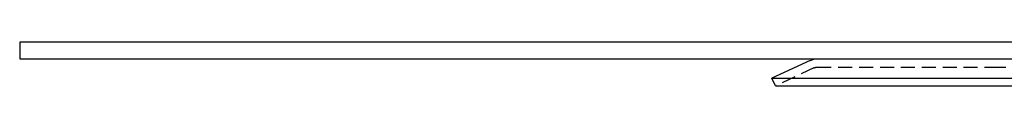
# Model space of a CAD drawing. Extents: x 1363 to 2534, y -318 to 537.
# Drawn here: x 1363 to 1539, y 378 to 386 of the extents above; entities that cross this region are included whole.
import ezdxf

# ---------------------------------------------------------------- set-up
doc = ezdxf.new("R2010")
doc.units = 0
doc.header["$LTSCALE"] = 10
doc.linetypes.add('VERDECKT', pattern=[0.375, 0.25, -0.125])
doc.layers.get('0').update_dxf_attribs({"linetype": 'CONTINUOUS'})
doc.layers.add('STEMPEL', color=3, linetype='CONTINUOUS')

# ---------------------------------------------------------------- blocks, each defined once
blk = doc.blocks.new('A$CC0B7D56A')
at = {"extrusion": (0, 1, -2e-16)}
for p, q in [((758.94, 128), (758.94, 125)), ((1258.94, 128), (758.94, 128)), ((758.94, 125), (1258.94, 125)), ((900.84, 124.72), (893.94, 121.5)), ((893.94, 121.5), (927.62, 121.5)), ((894.57, 120.14), (893.94, 121.5)), ((927.62, 121.5), (1123.94, 121.5)), ((894.57, 120.14), (928.07, 120.14)), ((928.07, 120.14), (1123.31, 120.14))]:
    blk.add_line(p, q, dxfattribs=at)
at = {"color": 1, "linetype": 'VERDECKT', "extrusion": (0, 1, -2e-16)}
for p, q in [((901.48, 123.36), (894.57, 120.14)), ((902.11, 123.5), (933.4, 123.5)), ((933.4, 123.5), (1115.77, 123.5))]:
    blk.add_line(p, q, dxfattribs=at)
at = {"extrusion": (0, -2e-16, -1)}
blk.add_arc((-902.11, 122), 3, 65, 90, dxfattribs=at)
at = {"color": 1, "linetype": 'VERDECKT', "extrusion": (0, -2e-16, -1)}
blk.add_arc((-902.11, 122), 1.5, 65, 90, dxfattribs=at)

msp = doc.modelspace()

# ---------------------------------------------------------------- block references
at = {"layer": 'STEMPEL'}
msp.add_blockref('A$CC0B7D56A', (603.75, 257.76, -88.95), dxfattribs=at)

doc.saveas('drawing.dxf')
